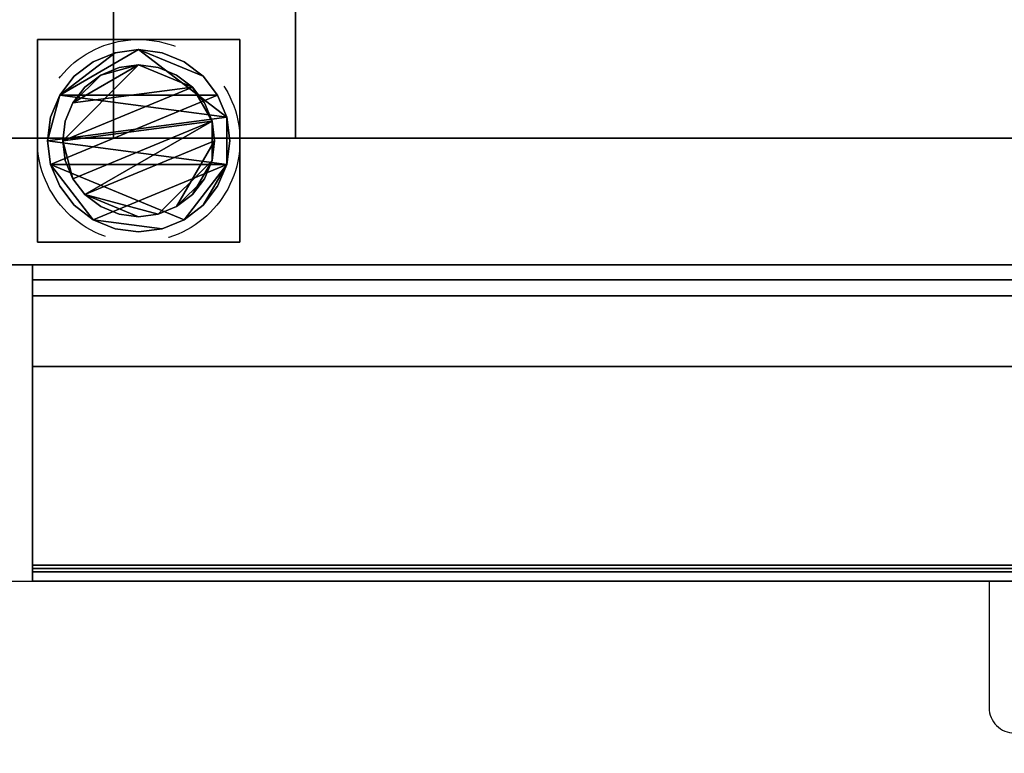
# Model space of a CAD drawing. Units: millimetres. Extents: x 0 to 3685, y -1375 to 0.
# Drawn here: x 862 to 1057, y -879 to -734 of the extents above; entities that cross this region are included whole.
import ezdxf

# ---------------------------------------------------------------- set-up
doc = ezdxf.new("R2010")
doc.units = ezdxf.units.MM
doc.linetypes.add('NASCOSTA', pattern=[0.381, 0.254, -0.127])
for name, color, linetype in [('IQ_200_2D', 1, 'Continuous'), ('IQ_200_3D', 1, 'Continuous'), ('IQ_204_2D', 7, 'Continuous'), ('IQ_204_3D', 7, 'Continuous')]:
    doc.layers.add(name, color=color, linetype=linetype)
doc.layers.add('IQ_INS_3D', color=3, linetype='Continuous', lineweight=25, plot=False)

msp = doc.modelspace()

# ---------------------------------------------------------------- linework, layer by layer
at = {"layer": 'IQ_200_2D'}
msp.add_lwpolyline([(3530, -50), (300, -50), (300, -845), (1507, -845), (1507, -879), (1993, -879), (1993, -845), (3530, -845), (3530, -50)], dxfattribs=at)
at = {"layer": 'IQ_200_2D', "color": 7}
msp.add_lwpolyline([(1313, -845), (1054, -845), (1054, -870, 0.414214), (1059, -875), (1308, -875, 0.414214), (1313, -870)], format="xyb", close=True, dxfattribs=at)
at = {"layer": 'IQ_200_3D'}
for points in [[(2640, -50, 1785), (305, -50, 1785), (305, -782.5, 1785), (2640, -782.5, 1785)], [(3525, -757.5, 1443), (305, -757.5, 1443), (305, -117.5, 1443), (3525, -117.5, 1443)], [(3525, -117.5, 708), (305, -117.5, 708), (305, -757.5, 708), (3525, -757.5, 708)], [(3525, -782.5, 150), (305, -782.5, 150), (305, -117.5, 150), (3525, -117.5, 150)], [(3525, -757.5, 708), (305, -757.5, 708), (305, -757.5, 1443), (3525, -757.5, 1443)], [(3525, -782.5, 1785), (305, -782.5, 1785), (305, -782.5, 150), (3525, -782.5, 150)], [(1515, -782.5, 758.13), (865, -782.5, 758.13), (865, -841.85, 774.03), (1515, -841.85, 774.03)], [(1515, -842.5, 188), (865, -842.5, 188), (865, -782.5, 188), (1515, -782.5, 188)], [(1515, -785.5, 1493), (865, -785.5, 1493), (865, -802.58, 1493), (1515, -802.58, 1493)], [(1515, -785.5, 763.62), (865, -785.5, 763.62), (865, -785.5, 1493), (1515, -785.5, 1493)], [(1515, -843.15, 775.81), (865, -843.15, 775.81), (865, -788.65, 761.21), (1515, -788.65, 761.21)], [(1515, -802.58, 1493), (865, -802.58, 1493), (865, -845, 1463.41), (1515, -845, 1463.41)], [(1515, -845, 771.62), (865, -845, 771.62), (865, -845, 190.5), (1515, -845, 190.5)], [(1515, -845, 1463.41), (865, -845, 1463.41), (865, -845, 778.22), (1515, -845, 778.22)]]:
    msp.add_3dface(points, dxfattribs=at)
for points, invisible_edges in [([(865, -845, 771.62), (865, -841.85, 774.03), (865, -782.5, 758.13), (865, -845, 190.5)], 5), ([(865, -845, 190.5), (865, -782.5, 758.13), (865, -782.5, 188), (865, -842.5, 188)], 9), ([(1515, -785.57, 763.05), (865, -785.57, 763.05), (865, -785.5, 763.62), (1515, -785.5, 763.62)], 1), ([(865, -788.65, 761.21), (865, -843.15, 775.81), (865, -785.5, 763.62), (865, -788.08, 761.12)], 6), ([(865, -785.5, 763.62), (865, -843.15, 775.81), (865, -845, 778.22), (865, -845, 1463.41)], 11), ([(865, -785.5, 1493), (865, -785.5, 763.62), (865, -845, 1463.41), (865, -802.58, 1493)], 2), ([(865, -788.08, 761.12), (865, -785.5, 763.62), (865, -786.48, 761.64), (865, -786.97, 761.34)], 11), ([(865, -785.5, 763.62), (865, -785.57, 763.05), (865, -786.48, 761.64)], 14), ([(1515, -785.76, 762.52), (865, -785.76, 762.52), (865, -785.57, 763.05), (1515, -785.57, 763.05)], 5), ([(865, -785.76, 762.52), (865, -786.07, 762.04), (865, -786.48, 761.64), (865, -785.57, 763.05)], 4), ([(1515, -786.07, 762.04), (865, -786.07, 762.04), (865, -785.76, 762.52), (1515, -785.76, 762.52)], 5), ([(865, -786.07, 762.04), (1515, -786.07, 762.04), (1515, -786.48, 761.64), (865, -786.48, 761.64)], 5), ([(1515, -786.97, 761.34), (865, -786.97, 761.34), (865, -786.48, 761.64), (1515, -786.48, 761.64)], 5), ([(1515, -787.51, 761.17), (865, -787.51, 761.17), (865, -786.97, 761.34), (1515, -786.97, 761.34)], 5), ([(865, -788.08, 761.12), (865, -786.97, 761.34), (865, -787.51, 761.17)], 1), ([(1515, -788.08, 761.12), (865, -788.08, 761.12), (865, -787.51, 761.17), (1515, -787.51, 761.17)], 5), ([(1515, -788.65, 761.21), (865, -788.65, 761.21), (865, -788.08, 761.12), (1515, -788.08, 761.12)], 4), ([(865, -841.85, 774.03), (865, -843.75, 773.79), (865, -843.15, 774.03), (865, -842.5, 774.12)], 1), ([(865, -843.75, 773.79), (865, -841.85, 774.03), (865, -845, 771.62), (865, -844.27, 773.39)], 7), ([(1515, -841.85, 774.03), (865, -841.85, 774.03), (865, -842.5, 774.12), (1515, -842.5, 774.12)], 4), ([(1515, -843.15, 188.09), (865, -843.15, 188.09), (865, -842.5, 188), (1515, -842.5, 188)], 1), ([(865, -845, 190.5), (865, -842.5, 188), (865, -844.91, 189.85)], 3), ([(865, -842.5, 188), (865, -844.27, 188.73), (865, -844.67, 189.25), (865, -844.91, 189.85)], 9), ([(865, -843.15, 188.09), (865, -843.75, 188.33), (865, -844.27, 188.73), (865, -842.5, 188)], 4), ([(1515, -842.5, 774.12), (865, -842.5, 774.12), (865, -843.15, 774.03), (1515, -843.15, 774.03)], 5), ([(1515, -843.75, 188.33), (865, -843.75, 188.33), (865, -843.15, 188.09), (1515, -843.15, 188.09)], 5), ([(1515, -843.15, 774.03), (865, -843.15, 774.03), (865, -843.75, 773.79), (1515, -843.75, 773.79)], 5), ([(1515, -843.75, 776.06), (865, -843.75, 776.06), (865, -843.15, 775.81), (1515, -843.15, 775.81)], 1), ([(865, -843.75, 776.06), (865, -844.91, 777.58), (865, -845, 778.22), (865, -843.15, 775.81)], 5), ([(865, -843.75, 188.33), (1515, -843.75, 188.33), (1515, -844.27, 188.73), (865, -844.27, 188.73)], 5), ([(1515, -843.75, 773.79), (865, -843.75, 773.79), (865, -844.27, 773.39), (1515, -844.27, 773.39)], 5), ([(1515, -844.27, 776.46), (865, -844.27, 776.46), (865, -843.75, 776.06), (1515, -843.75, 776.06)], 5), ([(865, -844.27, 776.46), (865, -844.67, 776.97), (865, -844.91, 777.58), (865, -843.75, 776.06)], 4), ([(1515, -844.67, 189.25), (865, -844.67, 189.25), (865, -844.27, 188.73), (1515, -844.27, 188.73)], 5), ([(865, -845, 771.62), (865, -844.91, 772.27), (865, -844.67, 772.87), (865, -844.27, 773.39)], 8), ([(1515, -844.27, 773.39), (865, -844.27, 773.39), (865, -844.67, 772.87), (1515, -844.67, 772.87)], 5), ([(1515, -844.67, 776.97), (865, -844.67, 776.97), (865, -844.27, 776.46), (1515, -844.27, 776.46)], 5), ([(1515, -844.91, 189.85), (865, -844.91, 189.85), (865, -844.67, 189.25), (1515, -844.67, 189.25)], 5), ([(1515, -844.67, 772.87), (865, -844.67, 772.87), (865, -844.91, 772.27), (1515, -844.91, 772.27)], 5), ([(1515, -844.91, 777.58), (865, -844.91, 777.58), (865, -844.67, 776.97), (1515, -844.67, 776.97)], 5), ([(1515, -845, 190.5), (865, -845, 190.5), (865, -844.91, 189.85), (1515, -844.91, 189.85)], 4), ([(1515, -844.91, 772.27), (865, -844.91, 772.27), (865, -845, 771.62), (1515, -845, 771.62)], 1), ([(1515, -845, 778.22), (865, -845, 778.22), (865, -844.91, 777.58), (1515, -844.91, 777.58)], 4)]:
    msp.add_3dface(points, dxfattribs=dict(at, invisible_edges=invisible_edges))
at = {"layer": 'IQ_204_2D'}
msp.add_line((3530, -782.5), (300, -782.5), dxfattribs=at)
at = {"layer": 'IQ_INS_3D', "linetype": 'NASCOSTA', "ltscale": 100}
msp.add_circle((886, -758), 20, dxfattribs=at)

# ---------------------------------------------------------------- meshes
at = {"layer": 'IQ_204_3D'}
mesh = msp.add_polyface(dxfattribs=at)
corners = [(881, -757.5, 956.99), (881, -709.44, 929.24), (881, -709.44, 927.94), (881, -707.15, 926.88), (881, -705.19, 925.29), (881, -703.7, 923.25), (881, -702.76, 920.91), (881, -702.44, 918.4), (881, -702.76, 915.89), (881, -703.7, 913.55), (881, -705.19, 911.51), (881, -707.15, 909.92), (881, -709.44, 908.86), (881, -709.44, 907.55), (881, -757.5, 879.81), (881, -137.5, 956.99), (881, -117.5, 956.99), (881, -117.5, 879.81), (881, -137.5, 879.81), (881, -185.56, 907.55), (881, -185.56, 908.86), (881, -187.85, 909.92), (881, -189.81, 911.51), (881, -191.3, 913.55), (881, -192.24, 915.89), (881, -192.56, 918.4), (881, -192.24, 920.91), (881, -191.3, 923.25), (881, -189.81, 925.29), (881, -187.85, 926.88), (881, -185.56, 927.94), (881, -185.56, 929.24)]
mesh.append_faces([[corners[k] for k in face] for face in [(15, 20, 30, 31)]], dxfattribs={"vtx0": -1, "vtx1": -1})
mesh.append_faces([[corners[k] for k in face] for face in [(3, 11, 12, 2), (4, 10, 11, 3), (28, 21, 22, 27), (29, 20, 21, 28), (20, 29, 30)]], dxfattribs={"vtx0": -1, "vtx2": -1})
mesh.append_faces([[corners[k] for k in face] for face in [(8, 9, 6, 7), (17, 18, 15, 16)]], dxfattribs={"vtx1": -1})
mesh.append_faces([[corners[k] for k in face] for face in [(4, 5, 10), (22, 23, 27)]], dxfattribs={"vtx1": -1, "vtx2": -1})
mesh.append_faces([[corners[k] for k in face] for face in [(9, 10, 5, 6), (23, 24, 26, 27)]], dxfattribs={"vtx1": -1, "vtx3": -1})
mesh.append_faces([[corners[k] for k in face] for face in [(24, 25, 26)]], dxfattribs={"vtx2": -1})
mesh.append_faces([[corners[k] for k in face] for face in [(0, 1, 2, 12), (18, 19, 20, 15)]], dxfattribs={"vtx2": -1, "vtx3": -1})
mesh.append_faces([[corners[k] for k in face] for face in [(12, 13, 14, 0)]], dxfattribs={"vtx3": -1})
mesh = msp.add_polyface(dxfattribs=at)
corners = [(917, -757.5, 956.99), (917, -757.5, 879.81), (917, -709.44, 907.55), (917, -709.44, 908.86), (917, -711.74, 908.42), (917, -714.08, 908.53), (917, -716.33, 909.18), (917, -718.36, 910.34), (917, -720.07, 911.93), (917, -721.37, 913.88), (917, -722.17, 916.08), (917, -722.44, 918.4), (917, -722.17, 920.72), (917, -721.37, 922.92), (917, -720.07, 924.87), (917, -718.36, 926.46), (917, -716.33, 927.62), (917, -714.08, 928.27), (917, -711.74, 928.38), (917, -709.44, 927.94), (917, -709.44, 929.24), (917, -137.5, 956.99), (917, -185.56, 929.24), (917, -185.56, 927.94), (917, -183.26, 928.38), (917, -180.92, 928.27), (917, -178.67, 927.62), (917, -176.64, 926.46), (917, -174.93, 924.87), (917, -173.63, 922.92), (917, -172.83, 920.72), (917, -172.56, 918.4), (917, -172.83, 916.08), (917, -173.63, 913.88), (917, -174.93, 911.93), (917, -176.64, 910.34), (917, -178.67, 909.18), (917, -180.92, 908.53), (917, -183.26, 908.42), (917, -185.56, 908.86), (917, -185.56, 907.55), (917, -137.5, 879.81), (917, -117.5, 879.81), (917, -117.5, 956.99)]
mesh.append_faces([[corners[k] for k in face] for face in [(4, 2, 3), (43, 41, 42), (40, 38, 39), (24, 22, 23)]], dxfattribs={"vtx0": -1})
mesh.append_faces([[corners[k] for k in face] for face in [(15, 0, 14), (14, 0, 13), (13, 0, 12), (9, 1, 8), (27, 21, 26)]], dxfattribs={"vtx0": -1, "vtx1": -1})
mesh.append_faces([[corners[k] for k in face] for face in [(2, 4, 5, 1), (0, 15, 16), (1, 10, 11, 0), (0, 11, 12), (21, 29, 30), (41, 31, 32), (41, 32, 33), (41, 33, 34), (41, 36, 37), (22, 24, 25, 21)]], dxfattribs={"vtx0": -1, "vtx2": -1})
mesh.append_faces([[corners[k] for k in face] for face in [(41, 43, 21, 31)]], dxfattribs={"vtx0": -1, "vtx2": -1, "vtx3": -1})
mesh.append_faces([[corners[k] for k in face] for face in [(19, 20, 18)]], dxfattribs={"vtx1": -1})
mesh.append_faces([[corners[k] for k in face] for face in [(7, 8, 1), (6, 7, 1), (5, 6, 1), (16, 17, 0), (9, 10, 1), (30, 31, 21), (35, 36, 41), (34, 35, 41), (28, 29, 21), (27, 28, 21), (25, 26, 21)]], dxfattribs={"vtx1": -1, "vtx2": -1})
mesh.append_faces([[corners[k] for k in face] for face in [(17, 18, 20, 0), (37, 38, 40, 41)]], dxfattribs={"vtx1": -1, "vtx3": -1})
mesh = msp.add_polyface(dxfattribs=at)
corners = [(917, -709.44, 929.24), (881, -709.44, 929.24), (881, -757.5, 956.99), (917, -757.5, 956.99)]
mesh.append_faces([[corners[k] for k in face] for face in [(0, 1, 2, 3)]])
mesh = msp.add_polyface(dxfattribs=at)
corners = [(917, -757.5, 879.81), (881, -757.5, 879.81), (881, -709.44, 907.55), (917, -709.44, 907.55)]
mesh.append_faces([[corners[k] for k in face] for face in [(0, 1, 2, 3)]])
mesh = msp.add_polyface(dxfattribs=at)
corners = [(906, -778, 60), (866, -778, 60), (866, -738, 60), (906, -738, 60)]
mesh.append_faces([[corners[k] for k in face] for face in [(0, 1, 2, 3)]])
mesh = msp.add_polyface(dxfattribs=at)
corners = [(906, -738, 150), (906, -738, 60), (866, -738, 60), (866, -738, 150)]
mesh.append_faces([[corners[k] for k in face] for face in [(0, 1, 2, 3)]])
mesh = msp.add_polyface(dxfattribs=at)
corners = [(866, -738, 150), (866, -738, 60), (866, -778, 60), (866, -778, 150)]
mesh.append_faces([[corners[k] for k in face] for face in [(0, 1, 2, 3)]])
mesh = msp.add_polyface(dxfattribs=at)
corners = [(906, -778, 150), (906, -778, 60), (906, -738, 60), (906, -738, 150)]
mesh.append_faces([[corners[k] for k in face] for face in [(0, 1, 2, 3)]])
mesh = msp.add_polyface(dxfattribs=at)
corners = [(868, -758, 5), (868.61, -762.66, 5), (870.41, -767, 5), (873.27, -770.73, 5), (877, -773.59, 5), (881.34, -775.39, 5), (886, -776, 5), (890.66, -775.39, 5), (895, -773.59, 5), (898.73, -770.73, 5), (901.59, -767, 5), (903.39, -762.66, 5), (904, -758, 5), (903.39, -753.34, 5), (901.59, -749, 5), (898.73, -745.27, 5), (895, -742.41, 5), (890.66, -740.61, 5), (886, -740, 5), (881.34, -740.61, 5), (877, -742.41, 5), (873.27, -745.27, 5), (870.41, -749, 5), (868.61, -753.34, 5)]
mesh.append_faces([[corners[k] for k in face] for face in [(11, 8, 9, 10)]], dxfattribs={"vtx0": -1})
mesh.append_faces([[corners[k] for k in face] for face in [(4, 7, 8, 11), (11, 0, 1, 4), (13, 18, 19, 22)]], dxfattribs={"vtx0": -1, "vtx2": -1, "vtx3": -1})
mesh.append_faces([[corners[k] for k in face] for face in [(0, 11, 12, 13)]], dxfattribs={"vtx0": -1, "vtx3": -1})
mesh.append_faces([[corners[k] for k in face] for face in [(2, 3, 4, 1), (16, 17, 18, 15)]], dxfattribs={"vtx2": -1})
mesh.append_faces([[corners[k] for k in face] for face in [(13, 14, 15, 18), (22, 23, 0, 13)]], dxfattribs={"vtx2": -1, "vtx3": -1})
mesh.append_faces([[corners[k] for k in face] for face in [(4, 5, 6, 7), (19, 20, 21, 22)]], dxfattribs={"vtx3": -1})
mesh = msp.add_polyface(dxfattribs=at)
corners = [(868, -758), (868.61, -753.34), (870.41, -749), (873.27, -745.27), (877, -742.41), (881.34, -740.61), (886, -740), (890.66, -740.61), (895, -742.41), (898.73, -745.27), (901.59, -749), (903.39, -753.34), (904, -758), (903.39, -762.66), (901.59, -767), (898.73, -770.73), (895, -773.59), (890.66, -775.39), (886, -776), (881.34, -775.39), (877, -773.59), (873.27, -770.73), (870.41, -767), (868.61, -762.66)]
mesh.append_faces([[corners[k] for k in face] for face in [(2, 0, 1), (15, 13, 14), (13, 11, 12)]], dxfattribs={"vtx0": -1})
mesh.append_faces([[corners[k] for k in face] for face in [(16, 23, 13, 15)]], dxfattribs={"vtx0": -1, "vtx1": -1, "vtx2": -1})
mesh.append_faces([[corners[k] for k in face] for face in [(2, 10, 23, 0)]], dxfattribs={"vtx0": -1, "vtx1": -1, "vtx3": -1})
mesh.append_faces([[corners[k] for k in face] for face in [(2, 5, 6)]], dxfattribs={"vtx0": -1, "vtx2": -1})
mesh.append_faces([[corners[k] for k in face] for face in [(23, 10, 11, 13), (23, 16, 17, 20)]], dxfattribs={"vtx0": -1, "vtx2": -1, "vtx3": -1})
mesh.append_faces([[corners[k] for k in face] for face in [(9, 10, 2, 6)]], dxfattribs={"vtx1": -1, "vtx2": -1, "vtx3": -1})
mesh.append_faces([[corners[k] for k in face] for face in [(3, 4, 5, 2), (18, 19, 20, 17)]], dxfattribs={"vtx2": -1})
mesh.append_faces([[corners[k] for k in face] for face in [(6, 7, 8, 9), (20, 21, 22, 23)]], dxfattribs={"vtx3": -1})
mesh = msp.add_polyface(dxfattribs=at)
corners = [(868, -758, 5), (868.61, -753.34, 5), (870.41, -749, 5), (873.27, -745.27, 5), (877, -742.41, 5), (881.34, -740.61, 5), (886, -740, 5), (890.66, -740.61, 5), (895, -742.41, 5), (898.73, -745.27, 5), (901.59, -749, 5), (903.39, -753.34, 5), (904, -758, 5), (904, -758), (903.39, -753.34), (901.59, -749), (898.73, -745.27), (895, -742.41), (890.66, -740.61), (886, -740), (881.34, -740.61), (877, -742.41), (873.27, -745.27), (870.41, -749), (868.61, -753.34), (868, -758)]
mesh.append_faces([[corners[k] for k in face] for face in [(13, 14, 11, 12), (0, 1, 24, 25)]], dxfattribs={"vtx1": -1})
mesh.append_faces([[corners[k] for k in face] for face in [(14, 15, 10, 11), (16, 17, 8, 9), (15, 16, 9, 10), (17, 18, 7, 8), (6, 7, 18, 19), (19, 20, 5, 6), (20, 21, 4, 5), (22, 23, 2, 3), (21, 22, 3, 4), (23, 24, 1, 2)]], dxfattribs={"vtx1": -1, "vtx3": -1})
mesh = msp.add_polyface(dxfattribs=at)
corners = [(871, -758, 60), (871.51, -761.88, 60), (873.01, -765.5, 60), (875.39, -768.61, 60), (878.5, -770.99, 60), (882.12, -772.49, 60), (886, -773, 60), (889.88, -772.49, 60), (893.5, -770.99, 60), (896.61, -768.61, 60), (898.99, -765.5, 60), (900.49, -761.88, 60), (901, -758, 60), (900.49, -754.12, 60), (898.99, -750.5, 60), (896.61, -747.39, 60), (893.5, -745.01, 60), (889.88, -743.51, 60), (886, -743, 60), (882.12, -743.51, 60), (878.5, -745.01, 60), (875.39, -747.39, 60), (873.01, -750.5, 60), (871.51, -754.12, 60)]
mesh.append_faces([[corners[k] for k in face] for face in [(10, 8, 9), (22, 20, 21)]], dxfattribs={"vtx0": -1})
mesh.append_faces([[corners[k] for k in face] for face in [(7, 3, 6)]], dxfattribs={"vtx0": -1, "vtx1": -1})
mesh.append_faces([[corners[k] for k in face] for face in [(22, 15, 18, 20)]], dxfattribs={"vtx0": -1, "vtx1": -1, "vtx2": -1, "vtx3": -1})
mesh.append_faces([[corners[k] for k in face] for face in [(13, 2, 3, 12)]], dxfattribs={"vtx0": -1, "vtx2": -1})
mesh.append_faces([[corners[k] for k in face] for face in [(3, 7, 8, 12)]], dxfattribs={"vtx0": -1, "vtx2": -1, "vtx3": -1})
mesh.append_faces([[corners[k] for k in face] for face in [(17, 18, 15, 16), (19, 20, 18)]], dxfattribs={"vtx1": -1})
mesh.append_faces([[corners[k] for k in face] for face in [(11, 12, 8, 10)]], dxfattribs={"vtx1": -1, "vtx2": -1})
mesh.append_faces([[corners[k] for k in face] for face in [(4, 5, 6, 3)]], dxfattribs={"vtx2": -1})
mesh.append_faces([[corners[k] for k in face] for face in [(0, 1, 2, 13), (13, 14, 15, 0), (22, 23, 0, 15)]], dxfattribs={"vtx2": -1, "vtx3": -1})
mesh = msp.add_polyface(dxfattribs=at)
corners = [(871, -758, 5), (871.51, -754.12, 5), (873.01, -750.5, 5), (875.39, -747.39, 5), (878.5, -745.01, 5), (882.12, -743.51, 5), (886, -743, 5), (889.88, -743.51, 5), (893.5, -745.01, 5), (896.61, -747.39, 5), (898.99, -750.5, 5), (900.49, -754.12, 5), (901, -758, 5), (900.49, -761.88, 5), (898.99, -765.5, 5), (896.61, -768.61, 5), (893.5, -770.99, 5), (889.88, -772.49, 5), (886, -773, 5), (882.12, -772.49, 5), (878.5, -770.99, 5), (875.39, -768.61, 5), (873.01, -765.5, 5), (871.51, -761.88, 5)]
mesh.append_faces([[corners[k] for k in face] for face in [(9, 6, 7, 8), (4, 2, 3), (15, 13, 14)]], dxfattribs={"vtx0": -1})
mesh.append_faces([[corners[k] for k in face] for face in [(18, 21, 17)]], dxfattribs={"vtx0": -1, "vtx1": -1})
mesh.append_faces([[corners[k] for k in face] for face in [(22, 0, 11, 21)]], dxfattribs={"vtx0": -1, "vtx1": -1, "vtx2": -1})
mesh.append_faces([[corners[k] for k in face] for face in [(0, 6, 9, 11), (21, 11, 13, 17)]], dxfattribs={"vtx0": -1, "vtx1": -1, "vtx2": -1, "vtx3": -1})
mesh.append_faces([[corners[k] for k in face] for face in [(23, 0, 22), (12, 13, 11)]], dxfattribs={"vtx1": -1})
mesh.append_faces([[corners[k] for k in face] for face in [(16, 17, 13, 15)]], dxfattribs={"vtx1": -1, "vtx2": -1})
mesh.append_faces([[corners[k] for k in face] for face in [(9, 10, 11)]], dxfattribs={"vtx2": -1})
mesh.append_faces([[corners[k] for k in face] for face in [(4, 5, 6, 2), (0, 1, 2, 6)]], dxfattribs={"vtx2": -1, "vtx3": -1})
mesh.append_faces([[corners[k] for k in face] for face in [(18, 19, 20, 21)]], dxfattribs={"vtx3": -1})
mesh = msp.add_polyface(dxfattribs=at)
corners = [(871, -758, 60), (871.51, -754.12, 60), (873.01, -750.5, 60), (875.39, -747.39, 60), (878.5, -745.01, 60), (882.12, -743.51, 60), (886, -743, 60), (889.88, -743.51, 60), (893.5, -745.01, 60), (896.61, -747.39, 60), (898.99, -750.5, 60), (900.49, -754.12, 60), (901, -758, 60), (901, -758, 5), (900.49, -754.12, 5), (898.99, -750.5, 5), (896.61, -747.39, 5), (893.5, -745.01, 5), (889.88, -743.51, 5), (886, -743, 5), (882.12, -743.51, 5), (878.5, -745.01, 5), (875.39, -747.39, 5), (873.01, -750.5, 5), (871.51, -754.12, 5), (871, -758, 5)]
mesh.append_faces([[corners[k] for k in face] for face in [(1, 24, 25, 0)]], dxfattribs={"vtx0": -1})
mesh.append_faces([[corners[k] for k in face] for face in [(8, 17, 18, 7), (7, 18, 19, 6), (16, 9, 10, 15), (9, 16, 17, 8), (5, 20, 21, 4), (4, 21, 22, 3), (2, 23, 24, 1), (3, 22, 23, 2), (20, 5, 6, 19)]], dxfattribs={"vtx0": -1, "vtx2": -1})
mesh.append_faces([[corners[k] for k in face] for face in [(13, 14, 11, 12)]], dxfattribs={"vtx1": -1})
mesh.append_faces([[corners[k] for k in face] for face in [(14, 15, 10, 11)]], dxfattribs={"vtx1": -1, "vtx3": -1})
mesh = msp.add_polyface(dxfattribs=at)
corners = [(904, -758, 5), (903.39, -762.66, 5), (901.59, -767, 5), (898.73, -770.73, 5), (895, -773.59, 5), (890.66, -775.39, 5), (886, -776, 5), (881.34, -775.39, 5), (877, -773.59, 5), (873.27, -770.73, 5), (870.41, -767, 5), (868.61, -762.66, 5), (868, -758, 5), (868, -758), (868.61, -762.66), (870.41, -767), (873.27, -770.73), (877, -773.59), (881.34, -775.39), (886, -776), (890.66, -775.39), (895, -773.59), (898.73, -770.73), (901.59, -767), (903.39, -762.66), (904, -758)]
mesh.append_faces([[corners[k] for k in face] for face in [(13, 14, 11, 12), (0, 1, 24, 25)]], dxfattribs={"vtx1": -1})
mesh.append_faces([[corners[k] for k in face] for face in [(14, 15, 10, 11), (16, 17, 8, 9), (15, 16, 9, 10), (17, 18, 7, 8), (6, 7, 18, 19), (19, 20, 5, 6), (20, 21, 4, 5), (22, 23, 2, 3), (21, 22, 3, 4), (23, 24, 1, 2)]], dxfattribs={"vtx1": -1, "vtx3": -1})
mesh = msp.add_polyface(dxfattribs=at)
corners = [(901, -758, 60), (900.49, -761.88, 60), (898.99, -765.5, 60), (896.61, -768.61, 60), (893.5, -770.99, 60), (889.88, -772.49, 60), (886, -773, 60), (882.12, -772.49, 60), (878.5, -770.99, 60), (875.39, -768.61, 60), (873.01, -765.5, 60), (871.51, -761.88, 60), (871, -758, 60), (871, -758, 5), (871.51, -761.88, 5), (873.01, -765.5, 5), (875.39, -768.61, 5), (878.5, -770.99, 5), (882.12, -772.49, 5), (886, -773, 5), (889.88, -772.49, 5), (893.5, -770.99, 5), (896.61, -768.61, 5), (898.99, -765.5, 5), (900.49, -761.88, 5), (901, -758, 5)]
mesh.append_faces([[corners[k] for k in face] for face in [(1, 24, 25, 0)]], dxfattribs={"vtx0": -1})
mesh.append_faces([[corners[k] for k in face] for face in [(11, 14, 15, 10), (10, 15, 16, 9), (8, 17, 18, 7), (9, 16, 17, 8), (7, 18, 19, 6), (5, 20, 21, 4), (4, 21, 22, 3), (2, 23, 24, 1), (3, 22, 23, 2), (20, 5, 6, 19)]], dxfattribs={"vtx0": -1, "vtx2": -1})
mesh.append_faces([[corners[k] for k in face] for face in [(12, 13, 14, 11)]], dxfattribs={"vtx2": -1})
mesh = msp.add_polyface(dxfattribs=at)
corners = [(866, -778, 150), (866, -778, 60), (906, -778, 60), (906, -778, 150)]
mesh.append_faces([[corners[k] for k in face] for face in [(0, 1, 2, 3)]])

doc.saveas('drawing.dxf')
